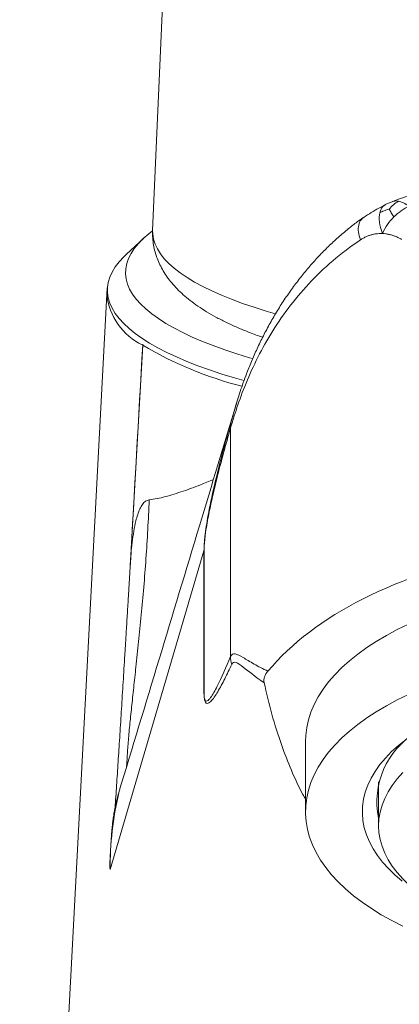
# Model space of a CAD drawing. Units: millimetres. Extents: x -194 to 511, y -383 to 609.
# Drawn here: x 442 to 456, y 273 to 309 of the extents above; entities that cross this region are included whole.
import ezdxf

# ---------------------------------------------------------------- set-up
doc = ezdxf.new("R2010")
doc.units = ezdxf.units.MM

msp = doc.modelspace()

# ---------------------------------------------------------------- linework, layer by layer
at = {"color": 7, "linetype": 'Continuous', "lineweight": 18}
for p, q in [((448.336, 330.62), (447.072, 301.353)), ((455.918, 302.411), (455.694, 302.316)), ((446.743, 301.07), (446.096, 300.467)), ((445.375, 298.993), (442.158, 237.893)), ((446.703, 297.114), (446.242, 288.934)), ((449.948, 294.042), (449.948, 285.609)), ((448.969, 289.515), (445.497, 277.739)), ((448.971, 289.515), (448.969, 289.515)), ((448.969, 284.248), (448.969, 289.515)), ((448.971, 289.515), (448.971, 284.248)), ((448.971, 284.248), (448.969, 284.248)), ((452.72, 282.472), (452.72, 279.874)), ((455.42, 280.982), (455.42, 279.354)), ((445.821, 280.58), (445.817, 280.567))]:
    msp.add_line(p, q, dxfattribs=at)
at = {"color": 8, "linetype": 'Continuous', "lineweight": 18}
msp.add_line((449.975, 294.29), (449.997, 294.367), dxfattribs=at)
at = {"color": 7, "linetype": 'Continuous', "lineweight": 18, "flags": 128}
for points in [[(450.763, 296.617), (450.651, 296.649), (450.182, 296.793), (449.735, 296.941), (449.311, 297.094), (448.911, 297.251), (448.535, 297.412), (448.184, 297.577), (447.859, 297.746), (447.559, 297.917), (447.286, 298.091), (447.039, 298.268), (446.82, 298.448), (446.629, 298.629), (446.465, 298.813), (446.329, 298.998), (446.222, 299.184), (446.143, 299.371), (446.093, 299.558), (446.071, 299.747), (446.078, 299.935), (446.114, 300.123), (446.179, 300.31), (446.272, 300.497), (446.393, 300.682), (446.543, 300.866), (446.721, 301.049), (446.926, 301.229), (447.065, 301.338)], [(446.096, 300.467), (446.001, 300.376), (445.83, 300.189), (445.688, 300.002), (445.574, 299.812), (445.488, 299.622), (445.43, 299.431), (445.402, 299.24), (445.402, 299.049), (445.43, 298.857), (445.488, 298.667), (445.574, 298.476), (445.688, 298.287), (445.83, 298.099), (446.001, 297.913), (446.199, 297.729), (446.425, 297.546), (446.678, 297.367), (446.958, 297.189), (447.264, 297.015), (447.596, 296.844), (447.953, 296.676), (448.336, 296.512), (448.742, 296.353), (449.172, 296.197), (449.625, 296.045), (450.101, 295.899), (450.442, 295.8)], [(452.72, 282.472), (452.728, 282.69), (452.764, 282.98), (452.829, 283.269), (452.922, 283.556), (453.043, 283.84), (453.192, 284.121), (453.369, 284.398), (453.573, 284.67), (453.804, 284.937), (454.061, 285.197), (454.343, 285.451), (454.65, 285.698), (454.981, 285.937), (455.336, 286.167), (455.712, 286.389), (456.111, 286.601), (456.529, 286.802)], [(456.317, 275.643), (455.909, 275.85), (455.521, 276.067), (455.156, 276.293), (454.813, 276.527), (454.494, 276.77), (454.199, 277.021), (453.929, 277.278), (453.685, 277.542), (453.468, 277.812), (453.277, 278.086), (453.114, 278.365), (452.979, 278.648), (452.872, 278.933), (452.793, 279.221), (452.743, 279.511), (452.721, 279.801), (452.728, 280.092), (452.764, 280.382), (452.829, 280.671), (452.922, 280.958), (453.043, 281.242), (453.192, 281.523), (453.369, 281.8), (453.573, 282.072), (453.804, 282.339), (454.061, 282.599), (454.343, 282.853), (454.65, 283.1), (454.981, 283.339), (455.336, 283.569), (455.712, 283.791), (456.111, 284.003), (456.529, 284.204)], [(456.294, 277.311), (456.027, 277.538), (455.784, 277.772), (455.567, 278.012), (455.377, 278.258), (455.215, 278.509), (455.079, 278.764), (454.972, 279.022), (454.893, 279.282), (454.843, 279.545), (454.821, 279.808), (454.828, 280.072), (454.864, 280.335), (454.929, 280.596), (455.022, 280.856), (455.143, 281.112), (455.293, 281.365), (455.469, 281.613), (455.672, 281.857), (455.902, 282.094), (456.157, 282.324), (456.437, 282.548)], [(456.316, 281.318), (456.109, 281.086), (455.928, 280.849), (455.774, 280.607), (455.647, 280.361), (455.548, 280.112), (455.477, 279.861), (455.434, 279.608), (455.42, 279.354), (455.42, 279.354)], [(455.42, 279.354), (455.434, 279.101), (455.477, 278.848), (455.548, 278.596), (455.647, 278.348), (455.774, 278.102), (455.928, 277.86), (456.109, 277.623), (456.316, 277.391), (456.549, 277.166), (456.807, 276.947), (457.089, 276.736), (457.395, 276.533), (457.722, 276.339), (458.071, 276.155), (458.44, 275.98), (458.828, 275.817), (459.233, 275.664), (459.655, 275.523), (460.093, 275.394), (460.544, 275.278), (461.007, 275.174), (461.162, 275.143)]]:
    msp.add_lwpolyline(points, dxfattribs=at)
at = {"color": 8, "linetype": 'Continuous', "lineweight": 18, "flags": 128}
msp.add_lwpolyline([(447.072, 301.353), (447.074, 301.212), (447.103, 301.029), (447.16, 300.847), (447.245, 300.666), (447.359, 300.486), (447.501, 300.307), (447.671, 300.13), (447.868, 299.955), (448.093, 299.782), (448.345, 299.611), (448.623, 299.443), (448.927, 299.279), (449.257, 299.117), (449.611, 298.96), (449.991, 298.806), (450.394, 298.656), (450.82, 298.51), (451.268, 298.37), (451.612, 298.269)], dxfattribs=at)
at = {"color": 8, "linetype": 'Continuous', "lineweight": 18}
for centre, radius, start, end in [((447.712, 299.236), 2.349, 185.9213, 244.5544), ((453.827, 309.105), 13.948, 239.2863, 255.6418), ((458.008, 277.757), 12.51, 167.0186, 180.0834), ((447.987, 277.925), 2.496, 176.9465, 184.2904)]:
    msp.add_arc(centre, radius, start, end, dxfattribs=at)
at = {"color": 7, "linetype": 'Continuous', "lineweight": 18}
for centre, radius, start, end in [((450.86, 294.066), 0.913, 165.8201, 181.5282), ((450.918, 285.627), 0.97, 181.0854, 198.2191), ((458.352, 280.241), 2.994, 121.1457, 191.7315)]:
    msp.add_arc(centre, radius, start, end, dxfattribs=at)
for centre, major_axis, ratio, start_param, end_param in [((445.229, 270.251), (20.608, 365.413), 0.000113, 1.497221, 1.519485), ((464.47, 281.417), (14.578, 0), 0.57735, 1.889481, 2.693239)]:
    msp.add_ellipse(centre, major_axis=major_axis, ratio=ratio, start_param=start_param, end_param=end_param, dxfattribs=at)
for points, knots in [([(456.726, 302.677), (456.59, 302.639), (456.33, 302.568), (456.063, 302.468), (455.936, 302.42)], [0, 0, 0, 0, 0.52351, 1, 1, 1, 1]), ([(455.646, 302.282), (455.66, 302.295), (455.674, 302.309), (455.693, 302.315), (455.695, 302.315)], [0, 0, 0, 0, 0.932182, 1, 1, 1, 1]), ([(455.814, 302.134), (455.861, 302.192), (455.913, 302.245), (456.026, 302.344), (456.087, 302.389), (456.153, 302.431)], [0, 0, 0, 0, 0.5, 0.5, 1, 1, 1, 1]), ([(456.153, 302.431), (456.091, 302.438), (456.007, 302.449), (455.939, 302.413), (455.921, 302.403)], [0, 0, 0, 0, 0.740247, 1, 1, 1, 1]), ([(456.153, 302.431), (456.215, 302.42), (456.279, 302.398), (456.41, 302.335), (456.477, 302.294), (456.544, 302.245)], [0, 0, 0, 0, 0.5, 0.5, 1, 1, 1, 1]), ([(455.645, 302.287), (455.549, 302.238), (455.352, 302.136), (455.071, 301.967), (454.897, 301.849), (454.808, 301.789)], [0, 0, 0, 0, 0.314759, 0.649427, 1, 1, 1, 1]), ([(455.563, 301.235), (455.505, 301.389), (455.468, 301.531), (455.436, 301.788), (455.44, 301.902), (455.464, 302.002), (455.464, 302.005), (455.465, 302.007)], [0.4938135, 0.4938135, 0.4938135, 0.4938135, 0.7438135, 0.7438135, 0.9938135, 0.9938135, 1, 1, 1, 1]), ([(455.814, 302.134), (455.745, 302.116), (455.681, 302.097), (455.565, 302.054), (455.512, 302.031), (455.465, 302.007)], [0, 0, 0, 0, 0.5, 0.5, 1, 1, 1, 1]), ([(455.814, 302.134), (455.836, 302.095), (455.861, 302.051), (455.919, 301.957), (455.952, 301.906), (455.988, 301.851)], [0, 0, 0, 0, 0.5, 0.5, 1, 1, 1, 1]), ([(455.988, 301.851), (456.073, 301.937), (456.164, 302.012), (456.351, 302.142), (456.447, 302.198), (456.544, 302.245)], [0, 0, 0, 0, 0.5, 0.5, 1, 1, 1, 1]), ([(454.843, 301.817), (454.772, 301.767), (454.586, 301.636), (454.28, 301.395), (453.923, 301.093), (453.562, 300.757), (453.212, 300.402), (452.874, 300.028), (452.548, 299.633), (452.234, 299.22), (451.931, 298.784), (451.644, 298.332), (451.376, 297.867), (451.128, 297.396), (450.9, 296.919), (450.695, 296.446), (450.567, 296.13), (450.512, 295.977), (450.511, 295.976)], [0, 0, 0, 0, 0.031832, 0.084091, 0.145821, 0.208686, 0.272971, 0.338835, 0.406435, 0.47592, 0.547717, 0.621646, 0.695635, 0.771014, 0.847244, 0.923631, 0.999394, 1, 1, 1, 1]), ([(454.752, 301.001), (454.721, 301.1), (454.659, 301.298), (454.678, 301.553), (454.731, 301.725), (454.804, 301.771), (454.82, 301.782)], [0, 0, 0, 0, 0.301962, 0.604853, 0.907742, 1, 1, 1, 1]), ([(455.988, 301.851), (455.902, 301.764), (455.821, 301.671), (455.677, 301.466), (455.616, 301.355), (455.563, 301.235)], [0, 0, 0, 0, 0.5, 0.5, 1, 1, 1, 1]), ([(447.073, 301.354), (447.072, 301.343), (447.064, 301.247), (447.073, 301.064), (447.101, 300.809), (447.157, 300.56), (447.235, 300.317), (447.337, 300.08), (447.461, 299.849), (447.609, 299.623), (447.78, 299.402), (447.978, 299.184), (448.204, 298.968), (448.46, 298.756), (448.746, 298.547), (449.062, 298.344), (449.405, 298.148), (449.77, 297.961), (450.154, 297.783), (450.558, 297.614), (450.885, 297.487), (451.083, 297.418), (451.134, 297.401)], [0, 0, 0, 0, 0.005556, 0.048432, 0.091121, 0.133911, 0.1772, 0.221401, 0.266957, 0.314338, 0.364035, 0.416508, 0.472106, 0.530914, 0.592596, 0.656375, 0.72125, 0.786266, 0.850842, 0.914799, 0.978112, 1, 1, 1, 1]), ([(455.563, 301.235), (455.522, 301.236), (455.441, 301.237), (455.321, 301.225), (455.202, 301.202), (455.086, 301.169), (454.972, 301.124), (454.86, 301.069), (454.788, 301.024), (454.752, 301.001)], [0, 0, 0, 0, 0.141811, 0.282777, 0.423619, 0.565059, 0.707811, 0.852569, 1, 1, 1, 1]), ([(456.272, 301.019), (456.233, 301.04), (456.156, 301.083), (456.039, 301.134), (455.921, 301.176), (455.802, 301.206), (455.682, 301.228), (455.603, 301.233), (455.563, 301.235)], [0, 0, 0, 0, 0.169996, 0.337594, 0.50358, 0.668762, 0.833962, 1, 1, 1, 1]), ([(454.752, 301.001), (454.386, 300.76), (454.043, 300.499), (453.408, 299.955), (453.114, 299.67), (452.295, 298.789), (451.83, 298.165), (451.239, 297.195), (451.061, 296.869), (450.741, 296.223), (450.599, 295.901), (450.35, 295.278), (450.242, 294.972), (450.064, 294.43), (449.994, 294.192), (449.948, 294.042)], [0, 0, 0, 0, 0.125, 0.125, 0.25, 0.25, 0.5, 0.5, 0.625, 0.625, 0.75, 0.75, 0.875, 0.875, 1, 1, 1, 1]), ([(445.421, 299.369), (445.415, 299.339), (445.39, 299.216), (445.382, 299.089), (445.376, 298.993)], [0, 0, 0, 0, 0.24387, 1, 1, 1, 1]), ([(449.997, 294.367), (450.007, 294.403), (450.034, 294.499), (450.097, 294.721), (450.181, 295.006), (450.315, 295.424), (450.422, 295.754), (450.515, 295.983), (450.516, 295.986)], [0, 0, 0, 0, 0.10349, 0.278678, 0.460494, 0.642387, 0.995474, 1, 1, 1, 1]), ([(450.165, 294.949), (449.711, 293.446), (448.264, 288.66), (446.815, 283.868), (445.821, 280.58)], [0, 0, 0, 0, 0.313975, 1, 1, 1, 1]), ([(448.969, 289.515), (448.969, 289.58), (448.972, 289.644), (448.977, 289.758), (448.981, 289.809), (448.993, 289.952), (449.002, 290.035), (449.03, 290.267), (449.049, 290.399), (449.11, 290.773), (449.152, 290.991), (449.278, 291.612), (449.364, 291.979), (449.537, 292.683), (449.624, 293.018), (449.799, 293.667), (449.887, 293.982), (449.975, 294.29)], [0, 0, 0, 0, 0.015625, 0.015625, 0.03125, 0.03125, 0.0625, 0.0625, 0.125, 0.125, 0.25, 0.25, 0.5, 0.5, 0.75, 0.75, 1, 1, 1, 1]), ([(449.948, 294.042), (449.863, 293.746), (449.778, 293.445), (449.609, 292.824), (449.525, 292.505), (449.358, 291.834), (449.275, 291.485), (449.152, 290.899), (449.111, 290.694), (449.052, 290.344), (449.033, 290.221), (449.005, 290.006), (448.996, 289.929), (448.984, 289.797), (448.98, 289.749), (448.974, 289.642), (448.971, 289.581), (448.971, 289.515)], [0, 0, 0, 0, 0.25, 0.25, 0.5, 0.5, 0.75, 0.75, 0.875, 0.875, 0.9375, 0.9375, 0.96875, 0.96875, 0.984375, 0.984375, 1, 1, 1, 1]), ([(446.945, 291.397), (447.041, 291.411), (447.232, 291.439), (447.642, 291.538), (448.169, 291.702), (448.766, 291.92), (449.156, 292.081), (449.318, 292.148)], [0, 0, 0, 0, 0.141383, 0.282776, 0.567615, 0.819714, 1, 1, 1, 1]), ([(446.248, 289.021), (446.256, 289.148), (446.273, 289.422), (446.314, 289.831), (446.371, 290.241), (446.44, 290.583), (446.516, 290.858), (446.596, 291.069), (446.693, 291.238), (446.809, 291.361), (446.899, 291.385), (446.945, 291.397)], [0, 0, 0, 0, 0.117897, 0.254684, 0.390959, 0.526445, 0.619385, 0.712206, 0.8063, 0.900249, 1, 1, 1, 1]), ([(446.247, 289.021), (446.245, 288.99), (446.232, 288.768), (446.21, 288.401), (446.19, 288.072), (446.181, 287.925)], [0, 0, 0, 0, 0.085373, 0.593201, 1, 1, 1, 1]), ([(446.103, 286.637), (446.116, 286.854), (446.142, 287.268), (446.168, 287.706), (446.18, 287.913)], [0, 0, 0, 0, 0.525833, 1, 1, 1, 1]), ([(446.104, 286.65), (446.094, 286.495), (446.074, 286.16), (446.044, 285.662), (446.012, 285.153), (445.981, 284.653), (445.95, 284.159), (445.92, 283.672), (445.89, 283.194), (445.86, 282.726), (445.831, 282.27), (445.802, 281.822), (445.774, 281.382), (445.745, 280.949), (445.718, 280.528), (445.698, 280.227), (445.687, 280.072), (445.686, 280.047)], [0, 0, 0, 0, 0.0565331, 0.1213749, 0.1864462, 0.2522435, 0.3194173, 0.3878822, 0.4575286, 0.5282082, 0.5997502, 0.6724206, 0.7479795, 0.8250891, 0.9038685, 0.9844089, 1, 1, 1, 1]), ([(448.971, 284.248), (448.971, 284.218), (448.972, 284.188), (448.975, 284.138), (448.977, 284.119), (448.984, 284.069), (448.989, 284.049), (449.004, 284.001), (449.014, 283.986), (449.045, 283.957), (449.066, 283.96), (449.128, 283.988), (449.17, 284.035), (449.294, 284.201), (449.376, 284.35), (449.622, 284.835), (449.785, 285.212), (449.948, 285.609)], [0, 0, 0, 0, 0.007813, 0.007813, 0.015625, 0.015625, 0.03125, 0.03125, 0.0625, 0.0625, 0.125, 0.125, 0.25, 0.25, 0.5, 0.5, 1, 1, 1, 1]), ([(449.948, 285.609), (449.986, 285.696), (450.044, 285.72), (450.201, 285.69), (450.3, 285.637), (450.533, 285.502), (450.668, 285.419), (450.973, 285.244), (451.144, 285.153), (451.333, 285.065)], [0, 0, 0, 0, 0.25, 0.25, 0.5, 0.5, 0.75, 0.75, 1, 1, 1, 1]), ([(449.996, 285.324), (449.91, 285.137), (449.823, 284.957), (449.651, 284.615), (449.564, 284.454), (449.391, 284.165), (449.305, 284.034), (449.175, 283.905), (449.131, 283.873), (449.066, 283.874), (449.044, 283.882), (449.011, 283.935), (449.001, 283.958), (448.986, 284.024), (448.981, 284.052), (448.975, 284.111), (448.973, 284.134), (448.97, 284.188), (448.97, 284.218), (448.969, 284.248)], [0, 0, 0, 0, 0.25, 0.25, 0.5, 0.5, 0.75, 0.75, 0.875, 0.875, 0.9375, 0.9375, 0.96875, 0.96875, 0.984375, 0.984375, 0.992188, 0.992188, 1, 1, 1, 1]), ([(451.191, 284.642), (450.873, 284.851), (450.614, 285.065), (450.309, 285.298), (450.222, 285.361), (450.083, 285.411), (450.031, 285.398), (449.996, 285.324)], [0, 0, 0, 0, 0.5, 0.5, 0.75, 0.75, 1, 1, 1, 1]), ([(451.333, 285.065), (451.277, 284.998), (451.235, 284.929), (451.184, 284.788), (451.175, 284.714), (451.191, 284.642)], [0, 0, 0, 0, 0.5, 0.5, 1, 1, 1, 1]), ([(451.191, 284.642), (451.281, 284.254), (451.461, 283.479), (451.801, 282.402), (452.188, 281.412), (452.487, 280.751), (452.688, 280.398), (452.72, 280.342)], [0, 0, 0, 0, 0.267601, 0.535504, 0.74783, 0.960126, 1, 1, 1, 1]), ([(445.817, 280.567), (445.812, 280.55), (445.785, 280.464), (445.748, 280.322), (445.706, 280.148), (445.675, 279.997), (445.65, 279.865), (445.631, 279.749), (445.615, 279.644), (445.603, 279.548), (445.592, 279.455), (445.582, 279.366), (445.569, 279.237), (445.56, 279.117), (445.55, 278.997), (445.544, 278.903), (445.538, 278.81), (445.532, 278.722), (445.526, 278.633), (445.522, 278.557), (445.519, 278.511), (445.518, 278.496)], [0, 0, 0, 0, 0.0159306, 0.0783217, 0.1346161, 0.1866206, 0.2363818, 0.2860386, 0.3373209, 0.3924956, 0.4545979, 0.5279569, 0.6199818, 0.7466651, 0.8071387, 0.8621396, 0.8999173, 0.933437, 0.9619865, 0.9875026, 1, 1, 1, 1]), ([(445.518, 278.496), (445.517, 278.481), (445.515, 278.436), (445.51, 278.355), (445.505, 278.256), (445.499, 278.155), (445.496, 278.091), (445.494, 278.058)], [0, 0, 0, 0, 0.093215, 0.286064, 0.501544, 0.741622, 1, 1, 1, 1])]:
    msp.add_open_spline(points, degree=3, knots=knots, dxfattribs=at)
at = {"color": 8, "linetype": 'Continuous', "lineweight": 18}
for points, knots in [([(455.465, 302.007), (455.48, 302.052), (455.509, 302.144), (455.573, 302.235), (455.626, 302.269), (455.646, 302.282)], [0, 0, 0, 0, 0.384004, 0.775173, 1, 1, 1, 1]), ([(446.945, 291.397), (446.929, 291.03), (446.895, 290.296), (446.826, 289.219), (446.745, 288.164), (446.652, 287.138), (446.553, 286.152), (446.457, 285.257), (446.369, 284.45), (446.292, 283.728), (446.223, 283.052), (446.167, 282.434), (446.129, 281.928), (446.117, 281.654), (446.111, 281.542)], [0, 0, 0, 0, 0.090651, 0.181303, 0.273409, 0.365748, 0.458086, 0.550192, 0.628953, 0.70804, 0.787168, 0.866123, 0.944771, 1, 1, 1, 1])]:
    msp.add_open_spline(points, degree=3, knots=knots, dxfattribs=at)
at = {"color": 7, "linetype": 'Continuous', "lineweight": 18}
for points in [[(446.705, 297.15), (446.704, 297.138), (446.704, 297.126), (446.703, 297.114)], [(446.703, 297.114), (446.704, 297.126), (446.705, 297.138), (446.705, 297.15)]]:
    msp.add_open_spline(points, degree=3, dxfattribs=at)

doc.saveas('drawing.dxf')
